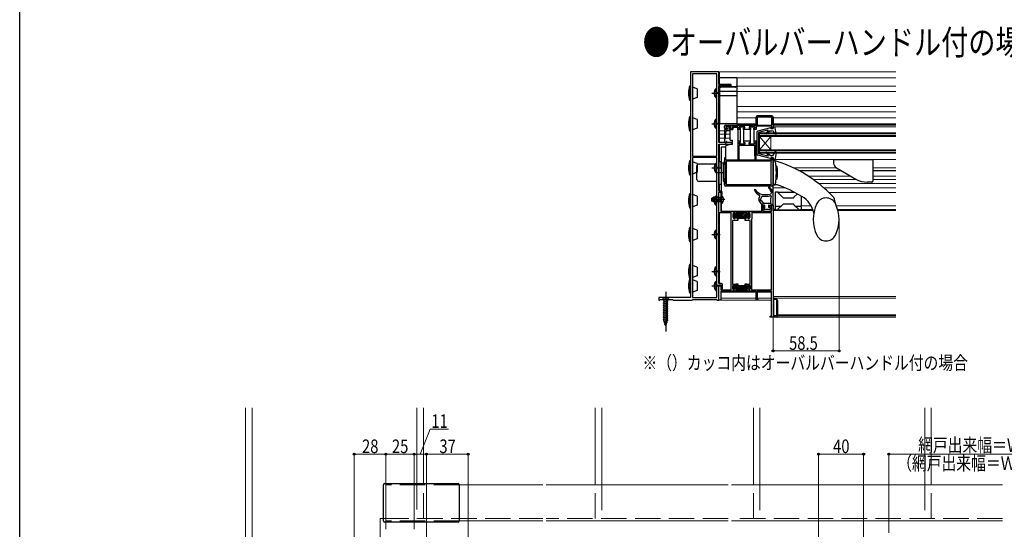
# Model space of a CAD drawing. Extents: x 0 to 1400, y 0 to 2099.
# Drawn here: x 0 to 872, y 612 to 1062 of the extents above; entities that cross this region are included whole.
import ezdxf

# ---------------------------------------------------------------- set-up
doc = ezdxf.new("R2010")
doc.units = 0
doc.header["$LTSCALE"] = 5
doc.linetypes.add('YCENTER_1', pattern=[13, 10, -1, 1, -1])
doc.linetypes.add('YHIDDEN_1', pattern=[4, 3, -1])
doc.layers.add('USER1', color=3, linetype='CONTINUOUS')
doc.layers.add('YKK_ZWAK', color=7, linetype='CONTINUOUS')
for name, color, linetype, lineweight in [('YKK_11', 7, 'CONTINUOUS', 30), ('YKK_12', 2, 'CONTINUOUS', 13), ('YKK_13', 4, 'CONTINUOUS', 30), ('YKK_D', 6, 'CONTINUOUS', 13)]:
    doc.layers.add(name, color=color, linetype=linetype, lineweight=lineweight)
doc.styles.get("Standard").update_dxf_attribs({"font": 'txt', "bigfont": 'EXTFONT'})
doc.styles.add('text-b', font='extslim2.shx', dxfattribs={"width": 0.8, "bigfont": 'extfont2.shx'})

msp = doc.modelspace()

# ---------------------------------------------------------------- linework, layer by layer
at = {"layer": 'YKK_11', "linetype": 'ByBlock', "lineweight": -2, "ltscale": 0.5}
for p, q in [((593.81, 1016.35), (593.81, 816.65)), ((618.81, 1016.35), (593.81, 1016.35)), ((595.51, 1014.35), (595.51, 941.55)), ((595.51, 1014.35), (595.51, 941.55)), ((617.11, 1014.35), (595.51, 1014.35)), ((617.11, 941.55), (617.11, 1014.35)), ((618.81, 1005.15), (618.81, 1016.35)), ((629.11, 1005.15), (618.81, 1005.15)), ((618.81, 953.85), (618.81, 1004.25)), ((618.81, 1004.25), (628.24, 1004.25)), ((628.24, 1004.25), (628.5, 1004.1)), ((651.81, 969.15), (651.81, 976.15)), ((665.91, 976.25), (652.71, 976.25)), ((665.91, 976.25), (652.71, 976.25)), ((652.71, 976.25), (652.71, 969.15)), ((652.81, 977.15), (665.81, 977.15)), ((665.91, 969.15), (665.91, 976.25)), ((666.81, 976.15), (666.81, 965.95)), ((623.81, 966.45), (623.81, 968.15)), ((624.81, 969.15), (651.81, 969.15)), ((629.91, 967.95), (624.91, 967.95)), ((624.91, 967.95), (624.91, 966.25)), ((629.91, 966.25), (629.91, 967.95)), ((635.81, 967.95), (630.81, 967.95)), ((630.81, 967.95), (630.81, 965.45)), ((635.81, 965.15), (635.81, 967.95)), ((641.81, 967.65), (636.81, 967.65)), ((636.81, 967.65), (636.81, 966.25)), ((636.91, 966.25), (636.91, 967.65)), ((636.91, 967.65), (641.71, 967.65)), ((641.71, 967.65), (641.71, 966.25)), ((641.81, 966.25), (641.81, 967.65)), ((650.81, 967.65), (645.81, 967.65)), ((645.81, 967.65), (645.81, 966.25)), ((645.91, 966.25), (645.91, 967.65)), ((645.91, 967.65), (650.71, 967.65)), ((650.71, 967.65), (650.71, 966.25)), ((650.81, 966.25), (650.81, 967.65)), ((665.71, 968.05), (651.81, 968.05)), ((651.81, 968.05), (651.81, 965.15)), ((652.71, 969.15), (665.91, 969.15)), ((665.71, 966.95), (665.71, 968.05)), ((625.91, 965.45), (624.81, 965.45)), ((624.91, 966.25), (625.91, 966.25)), ((625.91, 966.25), (625.91, 965.45)), ((628.91, 965.45), (628.91, 966.25)), ((628.91, 966.25), (629.91, 966.25)), ((630.81, 965.45), (628.91, 965.45)), ((637.81, 965.15), (635.81, 965.15)), ((636.81, 966.25), (637.81, 966.25)), ((637.91, 966.25), (636.91, 966.25)), ((637.81, 966.25), (637.81, 965.15)), ((637.91, 953.65), (637.91, 966.25)), ((640.71, 966.25), (640.71, 953.65)), ((641.71, 966.25), (640.71, 966.25)), ((640.81, 965.15), (640.81, 966.25)), ((640.81, 966.25), (641.81, 966.25)), ((646.81, 965.15), (640.81, 965.15)), ((645.81, 966.25), (646.81, 966.25)), ((646.91, 966.25), (645.91, 966.25)), ((646.81, 966.25), (646.81, 965.15)), ((646.91, 953.65), (646.91, 966.25)), ((649.71, 966.25), (649.71, 953.65)), ((650.71, 966.25), (649.71, 966.25)), ((649.81, 965.15), (649.81, 966.25)), ((649.81, 966.25), (650.81, 966.25)), ((651.81, 965.15), (649.81, 965.15)), ((665.31, 966.55), (665.51, 966.75)), ((665.31, 965.95), (665.31, 966.55)), ((666.81, 965.95), (665.31, 965.95)), ((665.51, 966.75), (665.71, 966.95)), ((630.81, 953.85), (618.81, 953.85)), ((618.81, 910.65), (618.81, 952.35)), ((618.81, 952.35), (630.81, 952.35)), ((630.81, 952.35), (630.81, 953.85)), ((637.81, 954.75), (635.81, 954.75)), ((635.81, 954.75), (635.81, 938.15)), ((636.81, 952.25), (636.81, 953.75)), ((636.81, 953.75), (637.81, 953.75)), ((641.81, 952.25), (636.81, 952.25)), ((636.81, 938.15), (636.81, 951.25)), ((636.81, 951.25), (650.41, 951.25)), ((636.91, 952.25), (636.91, 953.65)), ((636.91, 953.65), (637.91, 953.65)), ((641.71, 952.25), (636.91, 952.25)), ((637.81, 953.75), (637.81, 954.75)), ((640.71, 953.65), (641.71, 953.65)), ((646.81, 954.75), (640.81, 954.75)), ((640.81, 954.75), (640.81, 953.75)), ((640.81, 953.75), (641.81, 953.75)), ((641.71, 953.65), (641.71, 952.25)), ((641.81, 953.75), (641.81, 952.25)), ((645.81, 952.25), (645.81, 953.75)), ((645.81, 953.75), (646.81, 953.75)), ((650.81, 952.25), (645.81, 952.25)), ((645.91, 952.25), (645.91, 953.65)), ((645.91, 953.65), (646.91, 953.65)), ((650.71, 952.25), (645.91, 952.25)), ((646.81, 953.75), (646.81, 954.75)), ((649.71, 953.65), (650.71, 953.65)), ((651.81, 954.75), (649.81, 954.75)), ((649.81, 954.75), (649.81, 953.75)), ((649.81, 953.75), (650.81, 953.75)), ((650.41, 951.25), (650.41, 942.15)), ((650.71, 953.65), (650.71, 952.25)), ((650.81, 953.75), (650.81, 952.25)), ((651.81, 938.15), (651.81, 954.75)), ((595.51, 941.55), (617.11, 941.55)), ((650.41, 942.15), (650.61, 941.95)), ((650.61, 941.95), (650.61, 938.15)), ((617.11, 940.35), (595.51, 940.35)), ((595.51, 940.35), (595.51, 816.65)), ((617.11, 816.65), (617.11, 940.35)), ((617.11, 816.65), (617.11, 940.35)), ((624.91, 940.15), (623.81, 940.15)), ((623.81, 940.15), (623.81, 936.95)), ((623.81, 936.95), (624.11, 936.65)), ((624.11, 936.65), (624.11, 916.95)), ((624.91, 938.15), (624.91, 940.15)), ((635.81, 938.15), (624.91, 938.15)), ((665.31, 937.15), (625.31, 937.15)), ((665.31, 937.15), (625.31, 937.15)), ((625.31, 937.15), (625.31, 916.65)), ((650.61, 938.15), (636.81, 938.15)), ((650.61, 938.15), (636.81, 938.15)), ((665.71, 938.15), (651.81, 938.15)), ((666.81, 940.35), (665.31, 940.35)), ((665.31, 940.35), (665.31, 939.35)), ((665.31, 939.35), (665.71, 939.35)), ((665.46, 936.59), (665.31, 937.15)), ((665.31, 936.33), (665.46, 936.59)), ((665.31, 917.47), (665.31, 936.33)), ((665.71, 939.35), (665.71, 938.15)), ((666.81, 916.45), (666.81, 940.35)), ((624.11, 916.95), (623.81, 916.65)), ((623.81, 916.65), (623.81, 916.45)), ((624.81, 915.45), (665.81, 915.45)), ((625.31, 916.65), (665.31, 916.65)), ((665.46, 917.21), (665.31, 917.47)), ((665.31, 916.65), (665.46, 917.21)), ((620.81, 910.65), (618.81, 910.65)), ((618.81, 829.05), (618.81, 909.75)), ((618.81, 909.75), (620.91, 909.75)), ((620.91, 909.75), (620.91, 907.75)), ((620.91, 907.75), (621.81, 907.75)), ((621.81, 907.75), (621.81, 909.65)), ((656.81, 892.65), (656.81, 898.35)), ((656.81, 898.35), (659.31, 898.35)), ((659.31, 898.35), (659.31, 896.95)), ((663.31, 896.95), (663.31, 898.35)), ((663.31, 898.35), (666.81, 898.35)), ((666.81, 898.35), (666.81, 799.35)), ((629.81, 823.55), (629.81, 891.45)), ((631.61, 887.25), (631.61, 890.55)), ((631.61, 890.55), (631.61, 887.25)), ((632.41, 891.35), (632.86, 891.35)), ((632.86, 891.35), (632.41, 891.35)), ((634.91, 892.35), (634.61, 892.65)), ((634.61, 892.65), (642.91, 892.65)), ((634.91, 891.55), (634.91, 892.35)), ((634.91, 892.35), (634.91, 891.55)), ((634.91, 892.35), (634.91, 891.55)), ((642.91, 891.55), (642.91, 892.65)), ((642.91, 892.65), (656.81, 892.65)), ((642.91, 892.65), (642.91, 891.55)), ((645.41, 891.35), (644.95, 891.35)), ((644.95, 891.35), (645.41, 891.35)), ((646.21, 887.25), (646.21, 890.55)), ((646.21, 890.55), (646.21, 887.25)), ((665.61, 891.45), (648.01, 891.45)), ((648.01, 891.45), (648.01, 886.25)), ((658.38, 897.35), (657.81, 897.35)), ((657.81, 897.35), (657.81, 892.65)), ((657.81, 892.65), (665.61, 892.65)), ((658.94, 896.8), (658.38, 897.35)), ((659.31, 896.95), (658.94, 896.8)), ((663.68, 896.8), (663.31, 896.95)), ((664.23, 897.35), (663.68, 896.8)), ((665.61, 897.35), (664.23, 897.35)), ((665.61, 892.65), (665.61, 897.35)), ((665.61, 823.55), (665.61, 891.45)), ((665.61, 823.55), (665.61, 891.45)), ((634.45, 884.65), (631.01, 884.65)), ((631.01, 884.65), (631.01, 828.35)), ((632.72, 886.45), (632.41, 886.45)), ((632.41, 886.45), (632.72, 886.45)), ((634.63, 884.77), (634.45, 884.65)), ((635.18, 884.77), (634.63, 884.77)), ((635.36, 884.65), (635.18, 884.77)), ((635.56, 884.65), (635.36, 884.65)), ((635.56, 886.45), (635.49, 886.45)), ((635.49, 886.45), (635.56, 886.45)), ((642.26, 886.45), (635.56, 886.45)), ((635.56, 886.45), (635.56, 884.65)), ((642.26, 884.65), (642.26, 886.45)), ((642.26, 886.45), (642.32, 886.45)), ((642.32, 886.45), (642.26, 886.45)), ((642.45, 884.65), (642.26, 884.65)), ((642.63, 884.77), (642.45, 884.65)), ((643.18, 884.77), (642.63, 884.77)), ((643.36, 884.65), (643.18, 884.77)), ((646.66, 884.65), (643.36, 884.65)), ((645.09, 886.45), (645.41, 886.45)), ((645.41, 886.45), (645.09, 886.45)), ((646.66, 828.35), (646.66, 884.65)), ((647.71, 885.32), (647.66, 885.15)), ((647.66, 885.15), (647.66, 823.55)), ((621.11, 829.05), (618.81, 829.05)), ((622.11, 824.35), (622.11, 828.05)), ((631.01, 828.35), (633.79, 828.35)), ((633.79, 828.35), (634.29, 828.85)), ((634.29, 828.85), (635.56, 828.85)), ((635.56, 828.85), (635.56, 827.85)), ((642.26, 827.85), (642.26, 828.85)), ((642.26, 828.85), (643.52, 828.85)), ((643.52, 828.85), (644.02, 828.35)), ((644.02, 828.35), (646.66, 828.35)), ((618.81, 814.35), (618.81, 827.85)), ((618.81, 827.85), (620.91, 827.85)), ((618.81, 814.35), (618.81, 827.55)), ((618.81, 827.55), (620.61, 827.55)), ((620.61, 827.55), (620.61, 823.55)), ((620.61, 823.55), (629.81, 823.55)), ((634.21, 822.35), (620.61, 822.35)), ((620.61, 822.35), (620.61, 814.35)), ((620.91, 827.85), (620.91, 824.35)), ((620.91, 824.35), (622.11, 824.35)), ((634.21, 827.35), (631.16, 827.35)), ((631.16, 827.35), (631.16, 824.35)), ((631.96, 823.55), (632.02, 823.55)), ((634.71, 827.85), (634.21, 827.35)), ((634.21, 823.55), (634.21, 822.35)), ((635.56, 827.85), (634.71, 827.85)), ((643.11, 827.85), (642.26, 827.85)), ((643.61, 827.35), (643.11, 827.85)), ((646.66, 827.35), (643.61, 827.35)), ((643.61, 822.35), (643.61, 823.55)), ((651.81, 822.35), (643.61, 822.35)), ((645.79, 823.55), (645.86, 823.55)), ((646.66, 824.35), (646.66, 827.35)), ((647.66, 823.55), (665.61, 823.55)), ((651.81, 814.35), (651.81, 822.35)), ((665.61, 822.35), (652.81, 822.35)), ((652.81, 822.35), (652.81, 815.55)), ((665.61, 800.15), (665.61, 822.35)), ((593.81, 816.65), (565.81, 816.65)), ((565.81, 816.65), (565.81, 814.35)), ((565.81, 814.35), (566.21, 814.35)), ((566.21, 814.35), (566.51, 814.65)), ((566.51, 814.65), (566.71, 814.85)), ((566.71, 814.85), (577.91, 814.85)), ((577.91, 814.85), (578.11, 814.65)), ((578.11, 814.65), (578.41, 814.35)), ((578.41, 814.35), (595.21, 814.35)), ((595.21, 814.35), (595.51, 814.65)), ((595.51, 816.65), (617.11, 816.65)), ((595.51, 814.65), (595.81, 814.95)), ((595.81, 814.95), (616.81, 814.95)), ((616.81, 814.95), (617.11, 814.65)), ((617.11, 814.65), (617.41, 814.35)), ((617.41, 814.35), (618.81, 814.35)), ((620.61, 814.35), (618.81, 814.35)), ((653.31, 814.35), (651.81, 814.35)), ((652.81, 815.55), (653.01, 815.35)), ((653.01, 815.35), (653.31, 815.05)), ((653.31, 815.05), (653.31, 814.35)), ((664.31, 799.35), (664.31, 800.15)), ((664.31, 800.15), (665.61, 800.15)), ((666.81, 799.35), (664.31, 799.35))]:
    msp.add_line(p, q, dxfattribs=at)
at = {"layer": 'YKK_11', "linetype": 'ByBlock', "lineweight": 30, "ltscale": 0.5}
for p, q in [((618.81, 891.45), (618.81, 909.75)), ((618.81, 909.75), (620.61, 909.75)), ((620.61, 909.75), (620.61, 892.65)), ((629.81, 891.45), (618.81, 891.45)), ((620.61, 892.65), (634.61, 892.65)), ((629.81, 823.55), (629.81, 891.45)), ((634.61, 892.65), (634.91, 892.35)), ((634.91, 892.35), (634.61, 892.65)), ((631.16, 824.35), (631.16, 827.35)), ((631.16, 827.35), (634.08, 827.35)), ((632.02, 823.55), (631.96, 823.55)), ((634.08, 827.35), (643.73, 827.35)), ((634.21, 822.35), (634.21, 823.55)), ((643.91, 822.35), (634.21, 822.35)), ((643.91, 822.35), (634.21, 822.35)), ((643.61, 823.55), (643.61, 822.65)), ((643.73, 827.35), (646.66, 827.35)), ((645.86, 823.55), (645.79, 823.55)), ((646.66, 827.35), (646.66, 824.35))]:
    msp.add_line(p, q, dxfattribs=at)
at = {"layer": 'YKK_11', "linetype": 'Continuous', "lineweight": 13}
for p, q in [((631.61, 889.93), (633.01, 891.33)), ((631.61, 888.52), (633.87, 890.78)), ((631.62, 887.11), (637.15, 892.65)), ((632.37, 886.45), (638.57, 892.65)), ((634.49, 887.15), (639.98, 892.65)), ((634.91, 891.82), (635.74, 892.65)), ((635.24, 886.49), (641.4, 892.65)), ((636.61, 886.45), (642.81, 892.65)), ((638.02, 886.45), (642.93, 891.36)), ((639.44, 886.45), (643.74, 890.75)), ((640.85, 886.45), (645.7, 891.29)), ((642.27, 886.45), (646.21, 890.39)), ((644.26, 887.03), (646.21, 888.97)), ((645.09, 886.45), (646.21, 887.56)), ((631.16, 825.84), (632.66, 827.35)), ((631.16, 824.43), (634.08, 827.35)), ((631.73, 823.58), (635.49, 827.35)), ((633.8, 824.24), (636.91, 827.35)), ((634.21, 823.23), (638.32, 827.35)), ((634.73, 822.35), (639.73, 827.35)), ((636.15, 822.35), (641.15, 827.35)), ((637.56, 822.35), (642.56, 827.35)), ((638.98, 822.35), (643.98, 827.35)), ((640.39, 822.35), (645.39, 827.35)), ((641.81, 822.35), (646.63, 827.17)), ((643.22, 822.35), (643.61, 822.73)), ((644.98, 824.11), (646.66, 825.78)), ((645.83, 823.55), (646.66, 824.37))]:
    msp.add_line(p, q, dxfattribs=at)
at = {"layer": 'YKK_11', "linetype": 'ByBlock', "lineweight": -2, "ltscale": 0.5}
for centre, radius, start, end in [((629.11, 1004.45), 0.7, 210, 89.99999), ((652.81, 976.15), 1, 90.00001, 179.99999), ((665.81, 976.15), 1, 0.00001, 89.99999), ((624.81, 968.15), 1, 90.00001, 179.99999), ((624.81, 966.45), 1, 180.00001, 269.99999), ((624.81, 916.45), 1, 180.00001, 269.99999), ((665.81, 916.45), 1, 270.00001, 359.99999), ((620.81, 909.65), 1, 0.00001, 89.99999), ((632.41, 890.55), 0.8, 90.00001, 179.99999), ((632.41, 890.55), 0.8, 90.00001, 179.99999), ((632.86, 890.55), 0.8, 38.68219, 90.00001), ((632.86, 890.55), 0.8, 38.68219, 90.00001), ((634.11, 891.55), 0.8, 218.68219, 359.99999), ((634.11, 891.55), 0.8, 218.68219, 359.99999), ((643.71, 891.55), 0.8, 180.00001, 321.31781), ((643.71, 891.55), 0.8, 180.00001, 321.31781), ((644.95, 890.55), 0.8, 89.99999, 141.31781), ((644.95, 890.55), 0.8, 89.99999, 141.31781), ((645.41, 890.55), 0.8, 0.00001, 89.99999), ((645.41, 890.55), 0.8, 0.00001, 89.99999), ((632.41, 887.25), 0.8, 180.00001, 269.99999), ((632.41, 887.25), 0.8, 180.00001, 269.99999), ((632.72, 887.25), 0.8, 269.99996, 329.99999), ((632.72, 887.25), 0.8, 269.99996, 329.99999), ((634.11, 886.45), 0.8, 30, 150), ((634.11, 886.45), 0.8, 30, 150), ((635.49, 887.25), 0.8, 210.00001, 270.00004), ((635.49, 887.25), 0.8, 210.00001, 270.00004), ((642.32, 887.25), 0.8, 269.99996, 329.99999), ((642.32, 887.25), 0.8, 269.99996, 329.99999), ((643.71, 886.45), 0.8, 30, 150), ((643.71, 886.45), 0.8, 30, 150), ((645.09, 887.25), 0.8, 210.00001, 270.00004), ((645.09, 887.25), 0.8, 210.00001, 270.00004), ((645.41, 887.25), 0.8, 270.00001, 359.99999), ((645.41, 887.25), 0.8, 270.00001, 359.99999), ((646.41, 886.25), 1.6, 324.66549, 359.99997), ((621.11, 828.05), 1, 0.00001, 89.99999), ((631.96, 824.35), 0.8, 180.00001, 269.99999), ((632.02, 824.35), 0.8, 269.99996, 329.99999), ((633.41, 823.55), 0.8, 359.99999, 150), ((644.41, 823.55), 0.8, 30, 180.00001), ((645.79, 824.35), 0.8, 210.00001, 270.00004), ((645.86, 824.35), 0.8, 270.00001, 359.99999)]:
    msp.add_arc(centre, radius, start, end, dxfattribs=at)
at = {"layer": 'YKK_11', "linetype": 'ByBlock', "lineweight": 30, "ltscale": 0.5}
for centre, start, end in [((631.96, 824.35), 180.00001, 269.99999), ((632.02, 824.35), 269.99996, 329.99999), ((633.41, 823.55), 359.99999, 150), ((644.41, 823.55), 30, 180.00001), ((645.79, 824.35), 210.00001, 270.00004), ((645.86, 824.35), 270.00001, 359.99999)]:
    msp.add_arc(centre, 0.8, start, end, dxfattribs=at)
at = {"layer": 'YKK_12', "ltscale": 1.5}
for p, q in [((619.31, 1016.35), (775.56, 1016.35)), ((619.31, 1016.35), (619.31, 1005.15)), ((619.31, 1010.95), (775.56, 1010.95)), ((619.31, 1004.25), (619.31, 953.85)), ((634.8, 1003.45), (775.56, 1003.45)), ((634.8, 998.95), (775.56, 998.95)), ((634.8, 985.45), (775.56, 985.45)), ((634.8, 980.95), (775.56, 980.95)), ((634.8, 975.45), (651.81, 975.45)), ((666.81, 975.45), (775.56, 975.45)), ((666.81, 969.15), (775.56, 969.15)), ((619.31, 963.95), (623.81, 963.95)), ((619.31, 960.95), (623.81, 960.95)), ((624.67, 960.95), (628.81, 960.95)), ((624.99, 963.95), (628.81, 963.95)), ((619.31, 957.55), (623.81, 957.55)), ((619.31, 952.35), (619.31, 936.94)), ((624.3, 957.55), (628.81, 957.55)), ((684.48, 931.45), (722.75, 931.45)), ((697.99, 923.95), (735.74, 923.95)), ((755.31, 931.45), (775.56, 931.45)), ((755.31, 923.95), (775.56, 923.95)), ((619.31, 916.94), (619.31, 910.65)), ((702.44, 920.95), (740.96, 920.95)), ((707.01, 917.55), (775.56, 917.55)), ((755.31, 920.95), (775.56, 920.95)), ((666.81, 913.65), (677.32, 913.65)), ((711.74, 913.65), (775.56, 913.65)), ((716.23, 909.55), (775.56, 909.55)), ((691.81, 897.75), (700.48, 897.75)), ((722.87, 897.75), (775.56, 897.75)), ((619.31, 891.45), (619.31, 829.05)), ((666.81, 894.75), (668.81, 894.75)), ((666.81, 894.05), (702.09, 894.05)), ((666.81, 893.55), (702.25, 893.55)), ((691.81, 894.45), (701.95, 894.45)), ((724.05, 894.45), (775.56, 894.45)), ((724.16, 894.05), (775.56, 894.05)), ((724.3, 893.55), (775.56, 893.55)), ((619.31, 827.85), (619.31, 827.55)), ((665.61, 821.35), (620.61, 821.35)), ((619.31, 814.35), (619.31, 814.35)), ((665.61, 814.35), (619.81, 814.35)), ((665.61, 815.95), (620.61, 815.95)), ((666.81, 817.65), (775.56, 817.65)), ((666.81, 816.15), (775.56, 816.15)), ((666.51, 799.35), (775.56, 799.35)), ((670.81, 801.35), (775.56, 801.35)), ((670.81, 800.35), (775.56, 800.35)), ((463.05, 651.05), (389.05, 651.05)), ((627.15, 651.05), (466.05, 651.05)), ((870.05, 651.05), (630.15, 651.05)), ((463.05, 619.05), (389.05, 619.05)), ((627.15, 619.05), (466.05, 619.05)), ((870.05, 619.05), (630.15, 619.05))]:
    msp.add_line(p, q, dxfattribs=at)
at = {"layer": 'YKK_12', "linetype": 'Continuous', "ltscale": 1.5}
for p, q in [((666.81, 967.65), (775.56, 967.65)), ((654.81, 944.15), (654.81, 962.15)), ((654.81, 962.15), (775.56, 962.15)), ((654.81, 961.45), (775.56, 961.45)), ((654.81, 959.85), (775.56, 959.85)), ((654.81, 959.15), (664.81, 947.15)), ((654.81, 947.15), (664.81, 959.15)), ((654.81, 959.15), (775.56, 959.15)), ((664.81, 959.15), (664.81, 947.15)), ((654.81, 947.15), (775.56, 947.15)), ((654.81, 946.45), (775.56, 946.45)), ((654.81, 944.85), (775.56, 944.85)), ((654.81, 944.15), (775.56, 944.15)), ((666.81, 938.65), (775.56, 938.65)), ((199.95, 719.05), (199.95, 447.05)), ((205.65, 447.05), (205.65, 719.05)), ((351.65, 719.05), (351.65, 651.55)), ((357.35, 651.55), (357.35, 719.05)), ((509.5, 651.05), (509.5, 719.05)), ((515.2, 719.05), (515.2, 651.05)), ((649.5, 651.05), (649.5, 719.05)), ((655.2, 719.05), (655.2, 651.05)), ((801.2, 719.05), (801.2, 651.05)), ((806.9, 651.05), (806.9, 719.05)), ((319.05, 621.05), (322.05, 621.05)), ((319.05, 447.05), (319.05, 621.05))]:
    msp.add_line(p, q, dxfattribs=at)
at = {"layer": 'YKK_12', "linetype": 'YHIDDEN_1', "ltscale": 1.5}
for p, q in [((324.05, 619.55), (324.05, 651.05)), ((389.05, 651.05), (324.05, 651.05)), ((351.65, 651.55), (351.65, 621.05)), ((357.35, 621.05), (357.35, 651.55)), ((509.5, 621.05), (509.5, 651.05)), ((515.2, 651.05), (515.2, 621.05)), ((649.5, 621.05), (649.5, 651.05)), ((655.2, 651.05), (655.2, 621.05)), ((801.2, 651.05), (801.2, 621.05)), ((806.9, 621.05), (806.9, 651.05)), ((322.05, 621.05), (463.05, 621.05)), ((389.05, 619.05), (324.05, 619.05)), ((627.15, 621.05), (466.05, 621.05)), ((870.05, 621.05), (630.15, 621.05))]:
    msp.add_line(p, q, dxfattribs=at)
at = {"layer": 'YKK_13', "linetype": 'Continuous', "ltscale": 1.5}
for p, q in [((593.11, 1003.85), (593.11, 990.85)), ((593.11, 1003.85), (593.81, 1003.85)), ((593.81, 990.85), (593.81, 1003.85)), ((595.51, 1002.65), (595.61, 1002.75)), ((595.61, 1002.75), (595.61, 991.95)), ((599.71, 1001.26), (595.61, 1002.75)), ((619.3, 1005.15), (619.3, 1010.95)), ((634.8, 1010.95), (619.3, 1010.95)), ((619.3, 1004.25), (619.3, 970.35)), ((619.3, 970.35), (619.3, 1004.25)), ((619.55, 1003.11), (620.39, 1002.62)), ((619.8, 1003.25), (634.3, 1003.25)), ((633.45, 1002.55), (620.64, 1002.55)), ((634.55, 1003.11), (633.7, 1002.62)), ((634.8, 1010.95), (634.8, 970.35)), ((599.71, 1001.26), (599.71, 993.44)), ((616.6, 993.1), (616.6, 1001.6)), ((616.6, 1001.6), (617.11, 1001.6)), ((617.11, 993.1), (617.11, 1001.6)), ((619.3, 999.15), (634.8, 999.15)), ((593.81, 990.85), (593.11, 990.85)), ((595.61, 991.95), (595.51, 992.05)), ((599.71, 993.44), (595.61, 991.95)), ((616.6, 993.1), (617.11, 993.1)), ((593.11, 976.75), (593.11, 963.75)), ((593.11, 976.75), (593.81, 976.75)), ((593.81, 963.75), (593.81, 976.75)), ((651.81, 976.34), (651.81, 969.14)), ((665.81, 977.34), (652.81, 977.34)), ((666.81, 969.14), (666.81, 976.34)), ((595.51, 975.55), (595.61, 975.65)), ((595.61, 975.65), (595.61, 964.85)), ((599.71, 974.16), (595.61, 975.65)), ((599.71, 974.16), (599.71, 966.34)), ((616.6, 966), (616.6, 974.5)), ((616.6, 974.5), (617.11, 974.5)), ((617.11, 966), (617.11, 974.5)), ((625.1, 967.64), (625.1, 967.04)), ((625.28, 967.92), (625.13, 967.76)), ((626.8, 967.94), (625.4, 967.94)), ((627.1, 967.64), (627.7, 967.64)), ((629.4, 967.94), (628, 967.94)), ((629.7, 967.04), (629.7, 967.64)), ((667.67, 967.55), (666.81, 967.55)), ((667.01, 966.15), (666.81, 967.55)), ((593.81, 963.75), (593.11, 963.75)), ((595.61, 964.85), (595.51, 964.95)), ((599.71, 966.34), (595.61, 964.85)), ((616.6, 966), (617.11, 966)), ((623.81, 965.04), (623.81, 954.34)), ((624.11, 965.34), (626.1, 965.34)), ((625.01, 964.14), (624.21, 956.64)), ((627.4, 964.14), (625.01, 964.14)), ((626.1, 966.74), (625.4, 966.74)), ((626.4, 966.44), (626.4, 965.64)), ((627.9, 966.44), (627.9, 964.64)), ((629.4, 966.74), (628.2, 966.74)), ((628.81, 955.79), (628.81, 965.14)), ((628.81, 965.14), (631.31, 965.14)), ((631.31, 967.34), (635.81, 967.34)), ((631.31, 967.34), (631.31, 965.14)), ((635.81, 967.34), (635.81, 938.17)), ((652.51, 962.87), (652.51, 943.43)), ((664.64, 966.64), (653.27, 963.84)), ((662.24, 964.64), (654.01, 962.65)), ((654.01, 962.65), (654.01, 943.65)), ((660.61, 961.74), (662.54, 964.16)), ((664.41, 964.15), (661.03, 961.32)), ((664.41, 964.15), (665.78, 964.15)), ((665.01, 966.15), (665.01, 966.35)), ((665.01, 966.15), (667.01, 966.15)), ((668.51, 961.22), (667.56, 963.06)), ((669.2, 960.97), (668.51, 961.22)), ((669.6, 961.3), (668.65, 966.72)), ((624.21, 954.34), (624.21, 956.64)), ((630.81, 952.84), (625.01, 950.73)), ((625.01, 938.22), (625.01, 950.73)), ((628.81, 955.79), (630.81, 955.79)), ((630.81, 952.84), (630.81, 955.79)), ((664.64, 939.66), (653.27, 942.46)), ((662.24, 941.66), (654.01, 943.65)), ((660.61, 944.56), (662.54, 942.14)), ((664.41, 942.15), (661.03, 944.98)), ((664.41, 942.15), (665.75, 942.15)), ((668.41, 945.04), (667.55, 943.28)), ((669.2, 945.33), (668.41, 945.04)), ((669.6, 945), (668.65, 939.58)), ((593.11, 937.75), (593.11, 924.75)), ((593.11, 937.75), (593.81, 937.75)), ((593.81, 924.75), (593.81, 937.75)), ((595.51, 936.55), (595.61, 936.65)), ((595.61, 936.65), (595.61, 925.85)), ((599.71, 935.16), (595.61, 936.65)), ((599.31, 920.94), (599.31, 932.94)), ((599.71, 935.16), (599.71, 927.34)), ((617.11, 934.44), (600.81, 934.44)), ((616.6, 927), (616.6, 935.5)), ((616.6, 935.5), (617.11, 935.5)), ((617.11, 927), (617.11, 935.5)), ((617.11, 919.44), (617.11, 934.44)), ((618.81, 936.94), (620.8, 936.94)), ((618.81, 936.94), (618.81, 916.94)), ((620.8, 930.44), (620.8, 936.94)), ((620.8, 936.94), (620.8, 916.94)), ((622.61, 934.44), (624.11, 934.44)), ((622.61, 934.44), (622.61, 919.44)), ((623.81, 934.44), (623.81, 937.64)), ((624.11, 934.44), (624.11, 919.44)), ((665.01, 940.15), (667.01, 940.15)), ((665.01, 940.15), (665.01, 939.95)), ((667.01, 940.15), (666.81, 938.75)), ((667.67, 938.75), (666.81, 938.75)), ((666.81, 937.64), (666.81, 916.24)), ((666.81, 916.69), (666.81, 937.19)), ((667.31, 937.69), (667.29, 937.69)), ((668.01, 937.67), (667.31, 937.69)), ((669.62, 932.97), (669.5, 932.97)), ((593.81, 924.75), (593.11, 924.75)), ((595.61, 925.85), (595.51, 925.95)), ((599.71, 927.34), (595.61, 925.85)), ((616.6, 927), (617.11, 927)), ((624.11, 932.09), (624.11, 921.79)), ((600.81, 919.44), (617.11, 919.44)), ((618.81, 916.94), (620.8, 916.94)), ((622.61, 919.44), (624.11, 919.44)), ((623.81, 916.24), (623.81, 919.44)), ((624.11, 920.19), (624.11, 921.79)), ((665.81, 915.24), (624.81, 915.24)), ((667.31, 916.19), (667.29, 916.19)), ((667.31, 916.19), (668.01, 916.22)), ((669.62, 920.92), (669.5, 920.91)), ((593.11, 908.75), (593.11, 895.75)), ((593.11, 908.75), (593.81, 908.75)), ((593.81, 895.75), (593.81, 908.75)), ((595.51, 907.55), (595.61, 907.65)), ((595.61, 907.65), (595.61, 896.85)), ((599.71, 906.16), (595.61, 907.65)), ((616.6, 898), (616.6, 906.5)), ((616.6, 906.5), (617.11, 906.5)), ((617.11, 898), (617.11, 906.5)), ((650.31, 912.05), (650.31, 912.05)), ((650.65, 912.35), (650.61, 912.35)), ((665.31, 908.64), (665.33, 909.29)), ((665.31, 908.63), (665.31, 908.63)), ((666.81, 898.85), (666.81, 909.85)), ((670.81, 909.75), (668.81, 909.75)), ((668.81, 909.75), (668.81, 909.29)), ((668.81, 909.29), (668.81, 898.09)), ((671.26, 909.29), (670.81, 909.75)), ((671.31, 909.75), (670.81, 909.75)), ((671.26, 909.29), (675.22, 905.33)), ((671.31, 909.75), (685.73, 909.75)), ((685.39, 905.33), (688.4, 908.34)), ((691.81, 906.42), (691.81, 898.09)), ((599.71, 898.34), (595.61, 896.85)), ((599.71, 906.16), (599.71, 898.34)), ((616.6, 898), (617.11, 898)), ((654.22, 903.66), (655.16, 906.38)), ((654.49, 901.84), (656.86, 898.56)), ((656.1, 903.61), (656.95, 906.03)), ((656.48, 902.14), (657.99, 900.06)), ((657.26, 898.35), (658.4, 899.85)), ((657.26, 898.35), (659.11, 898.35)), ((664.31, 899.85), (658.4, 899.85)), ((659.41, 896.45), (659.41, 898.05)), ((662.81, 898.05), (662.81, 896.15)), ((663.11, 898.35), (666.31, 898.35)), ((664.31, 899.85), (666.81, 898.85)), ((664.81, 900.35), (664.81, 904.35)), ((668.81, 898.09), (668.81, 897.55)), ((674.11, 897.55), (674.65, 898.09)), ((675.22, 898.66), (674.65, 898.09)), ((676.63, 904.75), (683.98, 904.75)), ((683.98, 899.25), (676.63, 899.25)), ((685.96, 898.09), (685.39, 898.66)), ((685.96, 898.09), (686.51, 897.55)), ((691.81, 897.55), (691.81, 898.09)), ((593.81, 895.75), (593.11, 895.75)), ((595.61, 896.85), (595.51, 896.95)), ((658.25, 895.7), (658.94, 894.5)), ((659.11, 896.15), (658.51, 896.15)), ((664.11, 894.35), (659.2, 894.35)), ((664.11, 896.15), (662.81, 896.15)), ((664.41, 895.85), (664.41, 894.65)), ((668.81, 897.55), (674.11, 897.55)), ((668.81, 897.55), (668.81, 896.72)), ((668.81, 896.72), (668.81, 894.66)), ((668.81, 894.66), (668.81, 894.25)), ((668.81, 894.25), (670.81, 894.25)), ((670.81, 894.25), (671.22, 894.66)), ((670.81, 894.25), (671.31, 894.25)), ((673.28, 896.72), (671.22, 894.66)), ((671.31, 894.25), (689.31, 894.25)), ((673.28, 896.72), (674.11, 897.55)), ((686.51, 897.55), (691.81, 897.55)), ((686.51, 897.55), (687.33, 896.72)), ((689.39, 894.66), (687.33, 896.72)), ((689.31, 894.25), (689.81, 894.25)), ((689.39, 894.66), (689.81, 894.25)), ((689.81, 894.25), (691.81, 894.25)), ((691.81, 896.72), (691.81, 897.55)), ((691.81, 896.72), (691.81, 894.66)), ((691.81, 894.25), (691.81, 894.66)), ((593.11, 878.85), (593.11, 865.85)), ((593.11, 878.85), (593.81, 878.85)), ((593.81, 865.85), (593.81, 878.85)), ((595.51, 877.65), (595.61, 877.75)), ((595.61, 877.75), (595.61, 866.95)), ((599.71, 876.26), (595.61, 877.75)), ((599.71, 876.26), (599.71, 868.44)), ((616.6, 868.1), (616.6, 876.6)), ((616.6, 876.6), (617.11, 876.6)), ((617.11, 868.1), (617.11, 876.6)), ((593.81, 865.85), (593.11, 865.85)), ((595.61, 866.95), (595.51, 867.05)), ((599.71, 868.44), (595.61, 866.95)), ((616.6, 868.1), (617.11, 868.1)), ((593.11, 846.15), (593.11, 833.15)), ((593.11, 846.15), (593.81, 846.15)), ((593.81, 833.15), (593.81, 846.15)), ((595.51, 844.95), (595.61, 845.05)), ((595.61, 845.05), (595.61, 834.25)), ((599.71, 843.56), (595.61, 845.05)), ((599.71, 843.56), (599.71, 835.74)), ((616.6, 835.4), (616.6, 843.9)), ((616.6, 843.9), (617.11, 843.9)), ((617.11, 835.4), (617.11, 843.9)), ((593.11, 833.35), (593.11, 820.35)), ((593.11, 833.35), (593.81, 833.35)), ((593.81, 833.15), (593.11, 833.15)), ((593.81, 820.35), (593.81, 833.35)), ((595.61, 834.25), (595.51, 834.35)), ((595.51, 832.15), (595.61, 832.25)), ((599.71, 835.74), (595.61, 834.25)), ((595.61, 832.25), (595.61, 821.45)), ((599.71, 830.76), (595.61, 832.25)), ((599.71, 830.76), (599.71, 822.94)), ((616.6, 835.4), (617.11, 835.4)), ((616.6, 822.6), (616.6, 831.1)), ((616.6, 831.1), (617.11, 831.1)), ((617.11, 822.6), (617.11, 831.1)), ((593.81, 820.35), (593.11, 820.35)), ((595.61, 821.45), (595.51, 821.55)), ((599.71, 822.94), (595.61, 821.45)), ((616.6, 822.6), (617.11, 822.6)), ((574.91, 816.65), (568.71, 816.65)), ((568.71, 816.65), (570.26, 815.1)), ((569.71, 812.67), (573.91, 813.8)), ((569.71, 811.12), (573.91, 812.25)), ((569.71, 809.57), (573.91, 810.69)), ((570.26, 815.1), (570.26, 796.56)), ((573.36, 815.1), (570.26, 815.1)), ((574.91, 816.65), (573.36, 815.1)), ((573.36, 796.56), (573.36, 815.1)), ((669.81, 814.85), (666.81, 814.85)), ((667.11, 814.85), (667.11, 799.35)), ((669.81, 814.85), (670.31, 814.85)), ((670.01, 814.85), (670.01, 800.35)), ((670.81, 814.35), (670.81, 799.85)), ((569.71, 808.01), (573.91, 809.14)), ((569.71, 806.46), (573.91, 807.59)), ((569.71, 804.91), (573.91, 806.03)), ((569.71, 803.36), (573.91, 804.48)), ((569.71, 801.8), (573.91, 802.93)), ((569.71, 800.25), (573.91, 801.37)), ((569.71, 798.7), (573.91, 799.82)), ((569.71, 797.14), (573.91, 798.27)), ((569.96, 795.66), (573.91, 796.72)), ((571.81, 791.65), (570.26, 796.56)), ((570.42, 794.23), (573.45, 795.04)), ((570.87, 792.8), (572.92, 793.35)), ((571.81, 791.65), (573.36, 796.56)), ((667.11, 800.35), (666.81, 800.35)), ((666.81, 800.35), (666.81, 799.35)), ((670.31, 799.35), (666.81, 799.35)), ((670.01, 800.35), (667.11, 800.35)), ((322.05, 619.05), (322.05, 651.05)), ((323.05, 652.05), (388.05, 652.05)), ((389.05, 651.05), (389.05, 619.05)), ((388.05, 618.05), (323.05, 618.05))]:
    msp.add_line(p, q, dxfattribs=at)
at = {"layer": 'YKK_13', "linetype": 'YCENTER_1', "ltscale": 1.5}
for p, q in [((612.61, 997.35), (620.11, 997.35)), ((612.61, 970.25), (620.11, 970.25)), ((612.61, 931.25), (620.11, 931.25)), ((622.69, 926.94), (616.25, 926.94)), ((612.61, 902.25), (620.11, 902.25)), ((612.61, 872.35), (620.11, 872.35)), ((612.61, 839.65), (620.11, 839.65)), ((571.81, 821.65), (571.81, 786.65)), ((612.61, 826.85), (620.11, 826.85))]:
    msp.add_line(p, q, dxfattribs=at)
at = {"layer": 'YKK_13', "linetype": 'YHIDDEN_1', "ltscale": 1.5}
for p, q in [((615.01, 999.42), (616.92, 998.49)), ((615.01, 995.27), (616.92, 996.2)), ((616.92, 998.49), (617.53, 997.35)), ((616.92, 996.2), (617.53, 997.35)), ((615.01, 972.32), (616.92, 971.39)), ((615.01, 968.17), (616.92, 969.1)), ((616.92, 971.39), (617.53, 970.25)), ((616.92, 969.1), (617.53, 970.25)), ((615.01, 933.32), (616.92, 932.39)), ((615.01, 929.17), (616.92, 930.1)), ((616.92, 932.39), (617.53, 931.25)), ((616.92, 930.1), (617.53, 931.25)), ((615.01, 904.32), (616.92, 903.39)), ((615.01, 900.17), (616.92, 901.1)), ((616.92, 903.39), (617.53, 902.25)), ((616.92, 901.1), (617.53, 902.25)), ((615.01, 874.42), (616.92, 873.49)), ((616.92, 873.49), (617.53, 872.35)), ((616.92, 871.2), (617.53, 872.35)), ((615.01, 870.27), (616.92, 871.2)), ((615.01, 841.72), (616.92, 840.79)), ((615.01, 837.57), (616.92, 838.5)), ((616.92, 840.79), (617.53, 839.65)), ((616.92, 838.5), (617.53, 839.65)), ((615.01, 828.92), (616.92, 827.99)), ((616.92, 827.99), (617.53, 826.85)), ((615.01, 824.77), (616.92, 825.7)), ((616.92, 825.7), (617.53, 826.85))]:
    msp.add_line(p, q, dxfattribs=at)
at = {"layer": 'YKK_13', "ltscale": 1.5}
for p, q in [((619.3, 995.35), (634.8, 995.35)), ((634.8, 970.35), (619.3, 970.35)), ((634.8, 970.35), (651.81, 970.35)), ((666.81, 970.35), (775.56, 970.35)), ((620.81, 948.95), (620.81, 910.65)), ((625.01, 949.45), (621.31, 949.45)), ((623.81, 935.35), (620.81, 935.35)), ((666.81, 893.45), (666.81, 939.85)), ((666.81, 916.7), (666.81, 937.2)), ((667.31, 937.7), (668.42, 937.66)), ((668.64, 937.6), (668.7, 937.6)), ((720.31, 938.65), (755.31, 938.65)), ((720.31, 938.64), (720.42, 935.51)), ((755.31, 938.65), (755.31, 919.65)), ((689.27, 929.05), (726.9, 929.05)), ((722.92, 931.35), (740.27, 921.33)), ((755.31, 929.05), (775.56, 929.05)), ((668.42, 916.24), (667.31, 916.2)), ((670.36, 916.3), (668.64, 916.3)), ((754.31, 918.65), (750.27, 918.65)), ((620.61, 906.84), (620.61, 899.65)), ((620.81, 909.67), (620.81, 893.45)), ((624.11, 903.24), (612.12, 903.24)), ((612.61, 904.54), (614.01, 905.24)), ((612.61, 901.94), (612.61, 904.54)), ((614.01, 901.24), (612.61, 901.94)), ((619.21, 904.86), (613.25, 904.86)), ((619.21, 901.62), (613.25, 901.62)), ((619.21, 905.24), (614.01, 905.24)), ((614.01, 901.24), (614.01, 905.24)), ((619.21, 901.24), (614.01, 901.24)), ((619.21, 901.24), (619.21, 905.24)), ((619.21, 905.24), (620.02, 905.1)), ((619.21, 904.86), (620.22, 905.1)), ((619.21, 901.62), (620.22, 901.38)), ((619.21, 901.24), (620.02, 901.39)), ((620.15, 903.24), (620.76, 904.39)), ((620.15, 903.24), (620.76, 902.1)), ((622.57, 905.29), (620.76, 904.39)), ((622.57, 901.19), (620.76, 902.1)), ((721.81, 900.66), (721.81, 900)), ((621.31, 892.95), (656.81, 892.95)), ((657.81, 892.95), (665.61, 892.95))]:
    msp.add_line(p, q, dxfattribs=at)
at = {"layer": 'YKK_13', "linetype": 'Continuous', "ltscale": 1.5}
for centre, radius, start, end in [((612.02, 997.35), 20, 161.03443, 198.96557), ((619.8, 1003.75), 0.5, 180, 270), ((619.8, 1003.54), 0.5, 180, 240), ((620.64, 1003.05), 0.5, 240, 270), ((633.45, 1003.05), 0.5, 270, 300), ((634.3, 1003.75), 0.5, 270, 0), ((634.3, 1003.54), 0.5, 300, 0), ((620.14, 997.35), 5.53, 129.79413, 230.20587), ((612.02, 970.25), 20, 161.03443, 198.96557), ((620.14, 970.25), 5.53, 129.79413, 230.20587), ((625.4, 967.64), 0.3, 90, 180), ((626.8, 967.64), 0.3, 0, 90), ((628, 967.64), 0.3, 90, 180), ((629.4, 967.64), 0.3, 0, 90), ((667.67, 966.55), 1, 9.94459, 90), ((624.11, 965.04), 0.3, 90, 180), ((625.4, 967.04), 0.3, 180, 270), ((626.1, 966.44), 0.3, 0, 90), ((626.1, 965.64), 0.3, 270, 0), ((627.4, 964.64), 0.5, 270, 0), ((628.2, 966.44), 0.3, 90, 180), ((629.4, 967.04), 0.3, 270, 0), ((653.51, 962.87), 1, 103.85482, 180.00003), ((660.84, 961.55), 0.3, 141.43168, 309.99997), ((662.31, 964.35), 0.3, 321.43168, 103.60441), ((664.71, 966.35), 0.3, 359.99997, 103.85482), ((665.78, 962.15), 2, 27.12524, 90), ((669.31, 961.25), 0.3, 249.99997, 9.94459), ((624.81, 954.34), 1, 180, 347.44592), ((624.81, 954.34), 0.6, 180, 294.69764), ((624.93, 954.07), 0.3, 294.69764, 16.71409), ((625.51, 954.24), 0.3, 336.97061, 196.71409), ((653.51, 943.43), 1, 180.00003, 256.14517), ((660.84, 944.75), 0.3, 50.00003, 218.56832), ((662.31, 941.95), 0.3, 256.39557, 38.56832), ((665.75, 944.15), 2, 270, 334.1662), ((669.31, 945.05), 0.3, 350.05547, 110.00003), ((612.02, 931.25), 20, 161.03443, 198.96557), ((600.81, 932.94), 1.5, 90, 180), ((620.14, 931.25), 5.53, 129.79413, 230.20587), ((664.71, 939.95), 0.3, 256.14517, 0.00003), ((667.31, 937.19), 0.5, 92, 180), ((667.67, 939.75), 1, 270, 350.05547), ((667.98, 936.67), 1, 9.73822, 88), ((611.31, 926.94), 58.5, 350.26178, 9.73822), ((669.59, 931.97), 1, 5.01521, 88), ((612.31, 926.94), 58.5, 354.9918, 5.0082), ((600.81, 920.94), 1.5, 180, 270), ((624.81, 916.24), 1, 180, 270), ((665.81, 916.24), 1, 270, 0), ((667.31, 916.69), 0.5, 180, 268), ((667.98, 917.22), 1, 272, 350.26178), ((669.59, 921.92), 1, 272, 354.98479), ((612.02, 902.25), 20, 161.03443, 198.96557), ((620.14, 902.25), 5.53, 129.79413, 230.20587), ((650.61, 912.05), 0.3, 90, 180), ((650.81, 912.05), 0.5, 180, 203.7564), ((659.5, 915.87), 10, 203.7564, 242.71788), ((650.65, 912.05), 0.3, 34.58655, 90), ((660.77, 919.03), 12, 214.58655, 242.89526), ((654.69, 906.54), 0.5, 340.82202, 62.71788), ((660.18, 925.68), 18, 254.30013, 285.83321), ((660.18, 925.68), 19.5, 262.0735, 283.38313), ((663.31, 913.85), 0.5, 51.74172, 223.9216), ((654.3, 905.18), 12, 25.52282, 43.9216), ((657.42, 906.39), 10, 20.24078, 51.74172), ((664.81, 906.22), 0.5, 332.59577, 103.38313), ((665.01, 908.65), 0.3, 285.83321, 357.62634), ((665.58, 910.56), 0.5, 205.52282, 252.41815), ((665.83, 909.27), 0.5, 129.43665, 177.62634), ((665.36, 909.85), 0.25, 309.43665, 72.41815), ((656.11, 903.01), 2, 160.82202, 215.86567), ((656.01, 902.85), 0.5, 111.94035, 274.12346), ((655.63, 903.78), 0.5, 291.94035, 340.82202), ((656.08, 901.85), 0.5, 35.86567, 94.12346), ((657.26, 898.85), 0.5, 215.86567, 270), ((657.42, 905.87), 0.5, 82.0735, 160.82202), ((658.4, 900.35), 0.5, 215.86567, 270), ((659.11, 898.05), 0.3, 360, 90), ((663.11, 898.05), 0.3, 90, 180), ((664.31, 900.35), 0.5, 270, 0), ((668.8, 904.15), 4, 152.59577, 177.13957), ((666.31, 898.85), 0.5, 270, 0), ((676.63, 906.75), 2, 225, 270), ((676.63, 897.25), 2, 90, 135), ((683.98, 906.75), 2, 270, 315), ((683.98, 897.25), 2, 45, 90), ((658.51, 895.85), 0.3, 90, 210), ((659.2, 894.65), 0.3, 210, 270), ((659.41, 896.15), 0.3, 180, 90), ((664.11, 895.85), 0.3, 360, 90), ((664.11, 894.65), 0.3, 270, 360), ((612.02, 872.35), 20, 161.03443, 198.96557), ((620.14, 872.35), 5.53, 129.79413, 230.20587), ((612.02, 839.65), 20, 161.03443, 198.96557), ((620.14, 839.65), 5.53, 129.79413, 230.20587), ((612.02, 826.85), 20, 161.03443, 198.96557), ((620.14, 826.85), 5.53, 129.79413, 230.20587), ((670.31, 814.35), 0.5, 0.00013, 90), ((670.31, 799.85), 0.5, 270, 0.00013), ((323.05, 651.05), 1, 90, 180), ((388.05, 651.05), 1, 0, 90), ((323.05, 619.05), 1, 180, 270), ((388.05, 619.05), 1, 270, 0)]:
    msp.add_arc(centre, radius, start, end, dxfattribs=at)
at = {"layer": 'YKK_13', "ltscale": 1.5}
for centre, radius, start, end in [((621.31, 948.95), 0.5, 90, 180), ((667.31, 937.2), 0.5, 90, 180), ((668.4, 937.16), 0.5, 10.14036, 88), ((633.11, 823), 120, 43.90127, 72.74615), ((611.31, 926.95), 58.5, 349.85964, 10.14036), ((725.42, 935.68), 5, 182, 240), ((667.31, 916.7), 0.5, 180, 270), ((668.4, 916.74), 0.5, 272, 349.85964), ((631.11, 802.9), 120, 59.25457, 70.90895), ((750.27, 938.65), 20, 240, 270), ((754.31, 919.65), 1, 270, 0), ((620.76, 906.84), 0.154, 62.71904, 180), ((618.91, 903.24), 4.2, 297.28096, 62.71904), ((620.11, 905.59), 0.5, 259.90904, 0), ((620.11, 900.9), 0.5, 0, 100.09096), ((620.76, 899.65), 0.154, 180, 297.28096), ((681.21, 887.13), 22, 10.86941, 59.25457), ((733.31, 885.7), 31, 153.215, 206.785), ((713.81, 895.55), 9.16, 26.785, 153.215), ((713.81, 900.66), 8, 0, 43.90127), ((694.31, 885.7), 31, 333.215, 26.785), ((621.31, 893.45), 0.5, 180, 270), ((713.81, 875.86), 9.16, 206.785, 333.215)]:
    msp.add_arc(centre, radius, start, end, dxfattribs=at)
at = {"layer": 'YKK_13', "linetype": 'Continuous', "ltscale": 1.5}
for centre, major_axis, start_param, end_param in [((652.81, 976.34), (-0.709, 0.709), -0.784029, 0.784029), ((665.81, 976.34), (0.709, 0.709), 5.499157, 7.067214)]:
    msp.add_ellipse(centre, major_axis=major_axis, ratio=0.997265, start_param=start_param, end_param=end_param, dxfattribs=at)
at = {"layer": 'YKK_D', "ltscale": 1.5}
for p, q in [((725.31, 884.7), (725.31, 768.35)), ((666.81, 798.65), (666.81, 768.35)), ((725.31, 769.35), (666.81, 769.35)), ((354.55, 678.05), (363.4, 700.31)), ((363.4, 700.31), (379.48, 700.31)), ((296.05, 411.85), (296.05, 679.05)), ((296.05, 678.05), (324.05, 678.05)), ((324.05, 611.75), (324.05, 679.05)), ((324.05, 611.75), (324.05, 679.05)), ((349.05, 678.05), (324.05, 678.05)), ((349.05, 611.75), (349.05, 679.05)), ((349.05, 611.75), (349.05, 679.05)), ((349.05, 678.05), (360.05, 678.05)), ((360.05, 600.15), (360.05, 679.05)), ((360.05, 600.15), (360.05, 679.05)), ((397.05, 678.05), (360.05, 678.05)), ((397.05, 571.85), (397.05, 679.05)), ((707.05, 571.85), (707.05, 679.05)), ((707.05, 678.05), (747.05, 678.05)), ((747.05, 571.85), (747.05, 679.05)), ((769.35, 608.55), (769.35, 679.05)), ((967.05, 678.05), (769.35, 678.05))]:
    msp.add_line(p, q, dxfattribs=at)
at = {"layer": 'YKK_D', "linetype": 'ByBlock', "lineweight": -2}
for centre in [(666.81, 769.35), (725.31, 769.35), (296.05, 678.05), (324.05, 678.05), (324.05, 678.05), (349.05, 678.05), (349.05, 678.05), (360.05, 678.05), (360.05, 678.05), (397.05, 678.05), (707.05, 678.05), (747.05, 678.05), (769.35, 678.05)]:
    msp.add_circle(centre, 0.85, dxfattribs=at)
at = {"layer": 'YKK_ZWAK'}
msp.add_line((0, 0), (0, 2040), dxfattribs=at)

# ---------------------------------------------------------------- texts
at = {"layer": 'USER1', "width": 0.8}
msp.add_text('●オーバルバーハンドル付の場合', height=22, dxfattribs=at).set_placement((551.52, 1031.27))
at = {"layer": 'USER1', "style": 'text-b', "width": 0.8}
msp.add_text('※（）カッコ内はオーバルバーハンドル付の場合', height=12, dxfattribs=at).set_placement((551.23, 752.83))
at = {"layer": 'YKK_D', "style": 'text-b', "width": 0.8}
for s, p in [('58.5', (681.02, 770.35)), ('11', (364.4, 701.31)), ('28', (303.01, 679.05)), ('25', (329.51, 679.05)), ('37', (371.51, 679.05)), ('40', (720.01, 679.05)), ('網戸出来幅＝Ｗ／２＋２．７', (795.24, 680.05)), ('（網戸出来幅＝Ｗ／２－１７．５）', (776.68, 664.05))]:
    msp.add_text(s, height=12, dxfattribs=at).set_placement(p)

doc.saveas('drawing.dxf')
